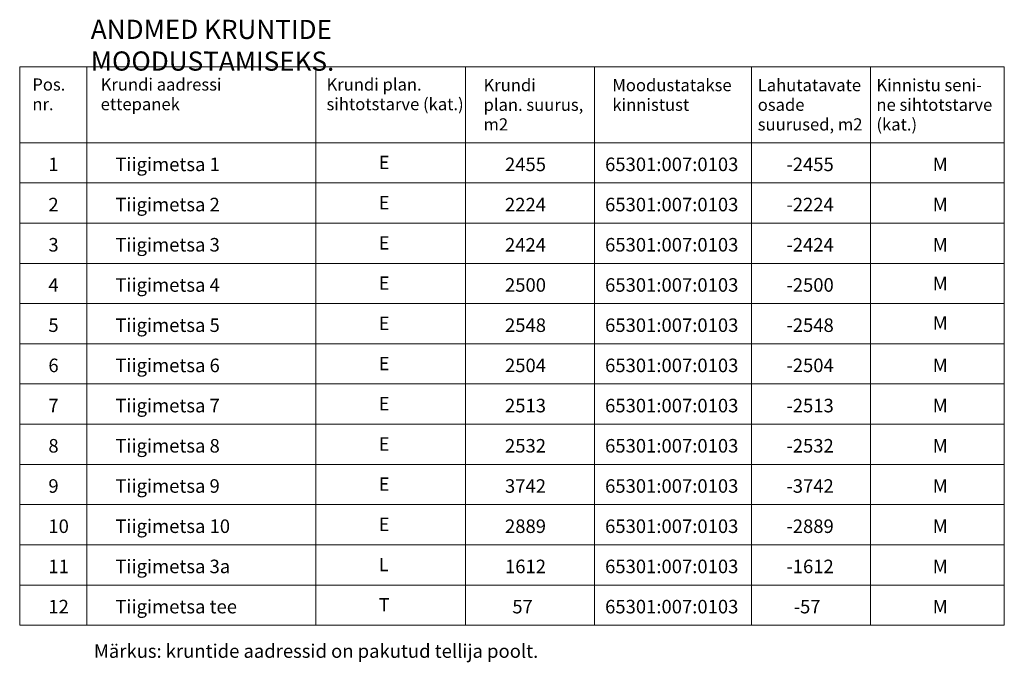
# Model space of a CAD drawing. Extents: x 554182 to 555613, y 6581283 to 6583171.
# Drawn here: x 555075 to 555148, y 6582247 to 6582295 of the extents above; entities that cross this region are included whole.
import ezdxf

# ---------------------------------------------------------------- set-up
doc = ezdxf.new("R2010")
doc.units = 0
doc.header["$LTSCALE"] = 0.5
doc.header["$MEASUREMENT"] = 0
doc.layers.add('tabel', color=7, linetype='CONTINUOUS', lineweight=5)
doc.layers.add('U_TINGM', color=7, linetype='CONTINUOUS')
doc.styles.add('Arial Baltic', font='ARIAL.TTF')
doc.styles.add('EHITUSOIGUS', font='ARIAL.TTF', dxfattribs={"width": 0.85})

msp = doc.modelspace()

# ---------------------------------------------------------------- linework, layer by layer
at = {"layer": 'tabel'}
for p, q in [((555074.506, 6582291.655), (555148.006, 6582291.655)), ((555074.506, 6582291.655), (555074.506, 6582274.155)), ((555079.506, 6582291.655), (555079.506, 6582249.991)), ((555096.61, 6582291.655), (555096.61, 6582249.991)), ((555107.794, 6582291.655), (555107.794, 6582249.991)), ((555117.414, 6582291.655), (555117.414, 6582249.991)), ((555129.146, 6582291.655), (555129.146, 6582249.991)), ((555138.006, 6582291.655), (555138.006, 6582249.991)), ((555148.006, 6582291.655), (555148.006, 6582274.155)), ((555074.506, 6582285.991), (555148.006, 6582285.991)), ((555074.506, 6582281.155), (555074.506, 6582284.655)), ((555148.006, 6582284.655), (555148.006, 6582281.155)), ((555148.006, 6582282.991), (555074.506, 6582282.991)), ((555074.506, 6582282.991), (555148.006, 6582282.991)), ((555074.506, 6582277.655), (555074.506, 6582281.155)), ((555148.006, 6582281.155), (555148.006, 6582277.655)), ((555074.506, 6582279.991), (555148.006, 6582279.991)), ((555074.506, 6582249.991), (555074.506, 6582277.655)), ((555148.006, 6582277.655), (555148.006, 6582249.991)), ((555074.506, 6582276.991), (555148.006, 6582276.991)), ((555074.506, 6582273.991), (555148.006, 6582273.991)), ((555074.506, 6582270.991), (555148.006, 6582270.991)), ((555074.506, 6582267.991), (555148.006, 6582267.991)), ((555074.506, 6582264.991), (555148.006, 6582264.991)), ((555074.506, 6582261.991), (555148.006, 6582261.991)), ((555074.506, 6582258.991), (555148.006, 6582258.991)), ((555074.506, 6582255.991), (555148.006, 6582255.991)), ((555074.506, 6582252.991), (555148.006, 6582252.991)), ((555074.506, 6582249.991), (555148.006, 6582249.991))]:
    msp.add_line(p, q, dxfattribs=at)

# ---------------------------------------------------------------- texts
at = {"layer": 'tabel', "color": 7, "style": 'Arial Baltic'}
for s, height, p in [('1', 1.011, (555076.647, 6582283.873)), ('Tiigimetsa 1', 1.01056, (555081.647, 6582283.873)), ('E', 0.996, (555101.31, 6582284.019)), ('2455', 1.0106, (555110.733, 6582283.873)), ('65301:007:0103', 1.01056, (555118.205, 6582283.873)), ('-2455', 1.0106, (555131.736, 6582283.873)), ('M', 1.011, (555142.664, 6582283.873)), ('2', 1.011, (555076.647, 6582280.873)), ('Tiigimetsa 2', 1.01056, (555081.647, 6582280.873)), ('E', 0.996, (555101.31, 6582281.019)), ('2224', 1.0106, (555110.733, 6582280.873)), ('65301:007:0103', 1.01056, (555118.205, 6582280.873)), ('-2224', 1.0106, (555131.736, 6582280.873)), ('M', 1.011, (555142.664, 6582280.873)), ('3', 1.011, (555076.647, 6582277.873)), ('Tiigimetsa 3', 1.01056, (555081.647, 6582277.873)), ('E', 0.996, (555101.31, 6582278.019)), ('2424', 1.0106, (555110.733, 6582277.873)), ('65301:007:0103', 1.01056, (555118.205, 6582277.873)), ('-2424', 1.0106, (555131.736, 6582277.873)), ('M', 1.011, (555142.664, 6582277.873)), ('4', 1.011, (555076.647, 6582274.873)), ('Tiigimetsa 4', 1.01056, (555081.647, 6582274.873)), ('E', 0.996, (555101.31, 6582275.019)), ('2500', 1.0106, (555110.733, 6582274.873)), ('65301:007:0103', 1.01056, (555118.205, 6582274.873)), ('-2500', 1.0106, (555131.736, 6582274.873)), ('M', 1.011, (555142.664, 6582274.978)), ('5', 1.011, (555076.647, 6582271.873)), ('Tiigimetsa 5', 1.01056, (555081.647, 6582271.873)), ('E', 0.996, (555101.31, 6582272.019)), ('2548', 1.0106, (555110.733, 6582271.873)), ('65301:007:0103', 1.01056, (555118.205, 6582271.873)), ('-2548', 1.0106, (555131.736, 6582271.873)), ('M', 1.011, (555142.664, 6582272.036)), ('6', 1.011, (555076.647, 6582268.873)), ('Tiigimetsa 6', 1.01056, (555081.647, 6582268.873)), ('E', 0.996, (555101.31, 6582269.019)), ('2504', 1.0106, (555110.733, 6582268.873)), ('65301:007:0103', 1.01056, (555118.205, 6582268.873)), ('-2504', 1.0106, (555131.736, 6582268.873)), ('M', 1.011, (555142.664, 6582268.873)), ('7', 1.011, (555076.647, 6582265.873)), ('Tiigimetsa 7', 1.01056, (555081.647, 6582265.873)), ('E', 0.996, (555101.31, 6582266.019)), ('2513', 1.0106, (555110.733, 6582265.873)), ('65301:007:0103', 1.01056, (555118.205, 6582265.873)), ('-2513', 1.0106, (555131.736, 6582265.873)), ('M', 1.011, (555142.664, 6582265.873)), ('8', 1.011, (555076.647, 6582262.873)), ('Tiigimetsa 8', 1.01056, (555081.647, 6582262.873)), ('E', 0.996, (555101.31, 6582263.019)), ('2532', 1.0106, (555110.733, 6582262.873)), ('65301:007:0103', 1.01056, (555118.205, 6582262.873)), ('-2532', 1.0106, (555131.736, 6582262.873)), ('M', 1.011, (555142.664, 6582262.873)), ('9', 1.011, (555076.647, 6582259.873)), ('Tiigimetsa 9', 1.01056, (555081.647, 6582259.873)), ('E', 0.996, (555101.31, 6582260.019)), ('3742', 1.0106, (555110.733, 6582259.873)), ('65301:007:0103', 1.01056, (555118.205, 6582259.873)), ('-3742', 1.0106, (555131.736, 6582259.873)), ('M', 1.011, (555142.664, 6582259.873)), ('E', 0.996, (555101.31, 6582257.019)), ('10', 1.0106, (555076.647, 6582256.873)), ('Tiigimetsa 10', 1.01056, (555081.647, 6582256.873)), ('2889', 1.0106, (555110.733, 6582256.873)), ('65301:007:0103', 1.01056, (555118.205, 6582256.873)), ('-2889', 1.0106, (555131.736, 6582256.873)), ('M', 1.011, (555142.664, 6582256.873)), ('L', 0.996, (555101.31, 6582254.019)), ('11', 1.0106, (555076.647, 6582253.873)), ('Tiigimetsa 3a', 1.01056, (555081.647, 6582253.873)), ('1612', 1.0106, (555110.733, 6582253.873)), ('65301:007:0103', 1.01056, (555118.205, 6582253.873)), ('-1612', 1.0106, (555131.736, 6582253.873)), ('M', 1.011, (555142.664, 6582253.873)), ('12', 1.0106, (555076.647, 6582250.873)), ('Tiigimetsa tee', 1.01056, (555081.647, 6582250.873)), ('T', 0.996, (555101.31, 6582251.019)), ('57', 1.0106, (555111.279, 6582250.873)), ('65301:007:0103', 1.01056, (555118.205, 6582250.873)), ('-57', 1.0106, (555132.281, 6582250.873)), ('M', 1.011, (555142.664, 6582250.873))]:
    msp.add_text(s, height=height, dxfattribs=at).set_placement(p)
at = {"layer": 'tabel', "color": 7, "char_height": 0.90951, "attachment_point": 1, "line_spacing_factor": 0.96736, "style": 'Arial Baltic'}
for s, insert in [('{\\C7;\\lPos.\\Pnr.}', (555075.45, 6582290.791)), ('{\\fArial|b0|i0|c186|p0;Krundi aadressi\\Pettepanek}', (555080.551, 6582290.793)), ('{\\fArial|b0|i0|c186|p0;Krundi plan. \\Psihtotstarve (kat.)}', (555097.41, 6582290.794)), ('{\\fArial|b0|i0|c186|p0;Krundi \\Pplan. suurus, \\Pm2 }', (555109.129, 6582290.747)), ('{\\fArial|b0|i0|c186|p0;Moodustatakse \\Pkinnistust}', (555118.749, 6582290.747)), ('{\\fArial|b0|i0|c186|p0;Lahutatavate \\Posade \\Psuurused, m2}', (555129.6, 6582290.747)), ('{\\fArial|b0|i0|c186|p0;Kinnistu seni-\\Pne sihtotstarve \\P(kat.)}', (555138.459, 6582290.747))]:
    msp.add_mtext(s, dxfattribs=dict(at, insert=insert))
at = {"layer": 'tabel', "insert": (555080.046, 6582248.568), "char_height": 1.01056, "attachment_point": 1, "line_spacing_factor": 0.96736, "style": 'Arial Baltic'}
msp.add_mtext('{\\C7;\\lMärkus: kruntide aadressid on pakutud tellija poolt.}', dxfattribs=at)
at = {"layer": 'U_TINGM', "lineweight": 30, "insert": (555079.816, 6582295.172), "char_height": 1.43, "attachment_point": 1, "rotation": 359.95291, "line_spacing_factor": 0.992596, "style": 'EHITUSOIGUS'}
msp.add_mtext('{\\C7;\\lANDMED KRUNTIDE MOODUSTAMISEKS.}', dxfattribs=at)

doc.saveas('drawing.dxf')
